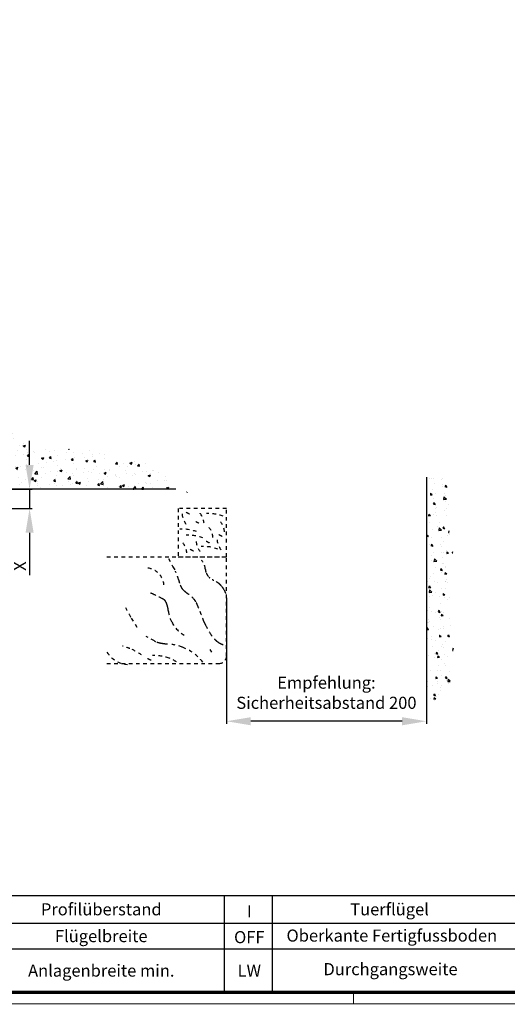
# Model space of a CAD drawing. Units: millimetres. Extents: x 1539 to 2727, y 752 to 1593.
# Drawn here: x 2209 to 2411, y 752 to 1159 of the extents above; entities that cross this region are included whole.
import ezdxf
from ezdxf.enums import TextEntityAlignment as Align

# ---------------------------------------------------------------- set-up
doc = ezdxf.new("R2010")
doc.units = ezdxf.units.MM
doc.linetypes.add('HIDDEN', pattern=[4.5, 1.5, -1.5, 1.5])
doc.linetypes.add('HIDDENNEW00', pattern=[4.5, 1.5, -1.5, 1.5])
for name, color, linetype in [('01_ZRahmen', 7, 'Continuous'), ('02_Bemassung', 4, 'Continuous'), ('05_Schraffur', 1, 'Continuous'), ('06_Beschriftung', 2, 'Continuous'), ('07_Beschriftung', 2, 'Continuous'), ('09_Bau', 7, 'Continuous'), ('16_Fahrflügel', 3, 'Continuous'), ('2D_SICHTBARE_KANTEN', 1, 'HIDDENNEW00'), ('99', 7, 'Continuous')]:
    doc.layers.add(name, color=color, linetype=linetype)
doc.styles.add('Arial', font='ARIAL.TTF')
doc.styles.get("Standard").update_dxf_attribs({"font": 'ARIAL.TTF'})
doc.dimstyles.new('Dorma', dxfattribs={"dimtxt": 4, "dimasz": 3.5, "dimexe": 1, "dimexo": 1, "dimgap": 1.5, "dimtad": 1, "dimdec": 1, "dimzin": 9, "dimtxsty": 'Standard', "dimcen": 0.1, "dimclrd": 256, "dimclre": 256, "dimclrt": 256, "dimadec": 1, "dimazin": 2, "dimtp": 0.1, "dimtm": 0.1, "dimtfac": 1, "dimtdec": 1, "dimtmove": 0, "dimatfit": 3, "dimfxl": 1, "dimtolj": 1, "dimtzin": 0, "dimlwe": -1, "dimarcsym": 0})

# ---------------------------------------------------------------- blocks, each defined once
blk = doc.blocks.new('DIN A0_ZRahmen')
at = {"layer": '01_ZRahmen', "color": 1, "lineweight": 20}
blk.add_line((808.8, -0.2000000000000455), (808.8, 4.799999999999954), dxfattribs=at)
blk.add_lwpolyline([(1188.6001, 0), (1188.6001, 840.5999899999999), (0, 840.5999899999999), (0, 0)], close=True, dxfattribs=at)
at = {"layer": '01_ZRahmen', "lineweight": 70}
blk.add_lwpolyline([(1183.799999999999, 4.799999999999954), (1183.8, 835.8), (19.80000000000001, 835.8), (19.80000000000001, 4.799999999999954)], close=True, dxfattribs=at)
blk = doc.blocks.new('Wand')
at = {"layer": '05_Schraffur'}
h = blk.add_hatch(dxfattribs=at)
h.set_pattern_fill('AR-CONC', color=256, scale=1.199999999999999, angle=90, style=0)
h.set_pattern_definition([(140, (816.7899999999998, -161.8419396655279), (0.7530256197911419, 8.607122191209042), [0.9, -9.9]), (84.99999999999999, (816.7899999999998, -161.8419396655279), (-9.026305604400141, -1.665016003355999), [0.72, -7.919999999999999]), (190.4514, (816.8527520799998, -161.1246795055279), (-8.273274504731443, 6.942112580568259), [0.7648822800000001, -8.413705343999998]), (136.1842, (814.39, -161.8419396655279), (1.986228171948218, 12.80689258350773), [1.349999999999999, -14.85]), (186.6356, (814.555519684, -160.7746987255279), (-11.6894144508053, 11.21595246658444), [1.147323455999999, -12.620556]), (81.18419999999998, (814.39, -161.8419396655279), (-11.68942321110389, 11.21594334160352), [1.08, -11.88]), (111, (814.99, -160.6419396655279), (4.831426687984065, 7.162884625421539), [0.9, -9.9]), (56.00000000000002, (814.99, -160.6419396655279), (-8.701800540562235, 2.919783983058981), [0.72, -7.919999999999999]), (161.4514, (815.392619272, -160.0450328695279), (-3.870365960519428, 10.08267154297788), [0.7648822800000001, -8.413705343999998]), (127.5, (816.7899999999998, -161.8419396655279), (-3.994726245975737, 0.1459182638074883), [0, -7.823999999999998, 0, -8.04, 0, -7.949999999999999]), (97.5, (816.7899999999998, -161.8419396655279), (-4.732940542588322, 3.156834449305783), [0, -4.583999999999998, 0, -7.643999999999999, 0, -3.029999999999999]), (57.49999999999997, (816.7899999999998, -164.5179396655279), (0.2706584608125579, 6.405869234068908), [0, -3, 0, -9.36, 0, -12.42]), (47.49999999999999, (816.7899999999998, -165.7179396655279), (-1.201259787987811, 6.998234032108634), [0, -3.9, 0, -6.215999999999999, 0, -8.819999999999999])])
h.paths.add_polyline_path([(0, -46.09676028164602), (-6.764934382924366, -47.71655735227176), (-10.00231538935668, -39.07763529600032), (-8.51851640982568, -28.68392873361717), (-11.08144368833518, -13.97076114309828), (-8.923189035630003, -4.116988024157478), (-11.21633521202056, 26.92914422750602), (-9.462753185119254, 40.96739745849737), (-5.685806083945863, 47.04163973304486), (0, 46.09676028164614)])
at = {"layer": '09_Bau'}
blk.add_line((0, -46.09676028164602), (0, 46.09676028164614), dxfattribs=at)
blk = doc.blocks.new('*D36')
at = {"layer": '02_Bemassung'}
for p, q in [((2377.576453806014, 925.6916101697099), (2377.576453806014, 867.9026650235922)), ((2294.969251745702, 919.9094295757787), (2294.969251745702, 867.9026650235922))]:
    blk.add_line(p, q, dxfattribs=at)
at = {"layer": '02_Bemassung', "lineweight": -2}
blk.add_line((2367.576453806014, 868.9026650235922), (2304.969251745701, 868.9026650235922), dxfattribs=at)
at = {"layer": '02_Bemassung'}
for points in [[(2304.969251745701, 870.5693316902587), (2304.969251745701, 867.2359983569254), (2294.969251745702, 868.9026650235922)], [(2367.576453806014, 870.5693316902587), (2367.576453806014, 867.2359983569254), (2377.576453806014, 868.9026650235922)]]:
    blk.add_solid(points, dxfattribs=at)
at = {"layer": 'Defpoints', "color": 0}
for p in [(2377.576453806014, 926.6916101697097), (2294.969251745702, 920.9094295757787), (2294.969251745702, 868.9026650235922)]:
    blk.add_point(p, dxfattribs=at)
at = {"layer": '02_Bemassung', "insert": (2336.272852775858, 884.8638974019459), "char_height": 5, "attachment_point": 5, "style": 'Arial'}
blk.add_mtext('\\A1;\\C2;\\PEmpfehlung:\\PSicherheitsabstand 200', dxfattribs=at)
blk = doc.blocks.new('*D40')
at = {"layer": '02_Bemassung', "lineweight": -2}
for p, q in [((2213.566114663042, 974.792867687961), (2213.566114663042, 984.7928676879609)), ((2213.566114663042, 964.792867687961), (2213.566114663042, 956.792867687961)), ((2213.566114663042, 946.792867687961), (2213.566114663042, 929.2089659144274))]:
    blk.add_line(p, q, dxfattribs=at)
at = {"layer": '02_Bemassung'}
for p, q in [((2199.976705567882, 964.792867687961), (2214.566114663042, 964.792867687961)), ((2199.976705567882, 956.792867687961), (2214.566114663042, 956.792867687961))]:
    blk.add_line(p, q, dxfattribs=at)
for points in [[(2211.899447996375, 974.792867687961), (2215.232781329708, 974.792867687961), (2213.566114663042, 964.792867687961)], [(2211.899447996375, 946.792867687961), (2215.232781329708, 946.792867687961), (2213.566114663042, 956.792867687961)]]:
    blk.add_solid(points, dxfattribs=at)
at = {"layer": 'Defpoints', "color": 0}
for p in [(2198.976705567882, 964.792867687961), (2198.976705567882, 956.792867687961), (2213.566114663042, 956.792867687961)]:
    blk.add_point(p, dxfattribs=at)
at = {"layer": '02_Bemassung', "insert": (2209.566114663042, 933.0009168011944), "char_height": 5, "attachment_point": 5, "rotation": 90, "style": 'Arial'}
blk.add_mtext('\\A1;{\\C2;X}', dxfattribs=at)

msp = doc.modelspace()

# ---------------------------------------------------------------- hatches: boundary and pattern name
at = {"layer": '05_Schraffur'}
h = msp.add_hatch(dxfattribs=at)
h.set_pattern_fill('AR-CONC', color=256, scale=0.05, style=0)
h.set_pattern_definition([(50, (2139.476705567881, 937.7928676879613), (9.1092334498002, -0.7969542769451543), [0.9525000000000002, -10.4775]), (355, (2139.476705567881, 937.7928676879613), (-1.762141298783349, 9.552832144108997), [0.762, -8.382]), (100.451, (2140.23580556788, 937.7264551879614), (7.347125083297962, 8.755834391014593), [0.8095, -8.9045]), (46.18420000000003, (2139.476705567881, 940.3328676879613), (13.5539520446065, -2.102116396636357), [1.428749999999999, -15.71625]), (96.63559999999995, (2140.60620056788, 940.1576926879613), (11.87021172331186, 12.37127779450246), [1.214249999999997, -13.35674999999998]), (351.184, (2139.476705567881, 940.3328676879613), (11.87023029069669, 12.37125589302988), [1.143, -12.573]), (21, (2140.746705567881, 939.6978676879614), (7.580743991769164, -5.113275925838125), [0.9525000000000002, -10.4775]), (326, (2140.746705567881, 939.6978676879614), (3.090101417382353, 9.209398306115961), [0.762, -8.382]), (71.4514, (2141.37843056788, 939.2717626879614), (10.67082453850622, 4.096142885802872), [0.8095, -8.904499999999999]), (37.50000000000002, (2139.476705567881, 937.7928676879613), (0.1544301625295909, 4.227751943657655), [0, -8.2804, 0, -8.509, 0, -8.41375]), (7.499999999999999, (2139.476705567881, 937.7928676879613), (3.340983125515287, 5.009028740905975), [0, -4.851399999999999, 0, -8.0899, 0, -3.20675]), (327.5, (2136.64460556788, 937.7928676879613), (6.77952975834357, -0.2864371996336729), [0, -3.174999999999999, 0, -9.905999999999999, 0, -13.1445]), (317.5, (2135.37460556788, 937.7928676879613), (7.406459069300902, 1.27132455166665), [0, -4.1275, 0, -6.5786, 0, -9.3345])])
edge = h.paths.add_edge_path()
edge.add_spline(control_points=[(2273.976705567879, 964.7928676879617), (2270.851396716121, 967.7297471493991), (2267.586907874776, 977.5216279179115), (2251.363355404008, 974.9873902069214), (2238.000232270051, 984.5192121451539), (2219.609905213641, 978.1291125733138), (2206.680814471364, 990.9204593821058), (2188.077180490069, 986.7561915591132), (2185.303245168199, 1001.705089758696), (2171.910333680335, 1008.11350460421), (2156.258996328526, 1003.605257488267), (2144.322218709793, 1007.209894099101), (2138.97670556788, 1008.824118053881)], knot_values=[0, 1.1084e-12, 1.1084e-12, 1.1084e-12, 12.91768767179397, 25.17479812188616, 42.17171824507476, 59.55280613862298, 75.61907835629496, 91.89998917549033, 103.5822924301542, 112.7993317609152, 133.1530240832577, 149.6598613036686, 149.6598613036686, 149.6598613036686, 149.6598613036686], degree=3, periodic=0)
edge.add_line((2138.97670556788, 1008.824118053881), (2138.97670556788, 964.7928676879613))
edge.add_line((2138.97670556788, 964.7928676879613), (2168.576715675332, 964.7928676879613))
edge.add_line((2168.576715675332, 964.7928676879613), (2168.576715675332, 997.4925854266164))
edge.add_line((2168.576715675332, 997.4925854266164), (2171.776716567881, 999.4153388712065))
edge.add_line((2171.776716567881, 999.4153388712065), (2174.976717460429, 997.4925843540213))
edge.add_line((2174.976717460429, 997.4925843540213), (2174.976715675331, 997.4925843540213))
edge.add_line((2174.976715675331, 997.4925843540213), (2174.976715675331, 964.7928676879613))
edge.add_line((2174.976715675331, 964.7928676879613), (2178.976716567881, 964.7928676879613))
edge.add_line((2178.976716567881, 964.7928676879613), (2273.97670556788, 964.792867687961))

# ---------------------------------------------------------------- linework, layer by layer
at = {"layer": '06_Beschriftung', "color": 7}
for p, q in [((2170.421655454502, 796.939761225199), (2294.118645454502, 796.9397612251989)), ((2294.118645454502, 756.9397612251989), (2294.118645454502, 796.939761225199)), ((2294.118645454502, 796.939761225199), (2415.815635454502, 796.9397612251989)), ((2313.960645454502, 756.9397612251989), (2313.960645454502, 796.939761225199)), ((2170.421655454502, 785.4556651940749), (2294.118645454502, 785.4556651940749)), ((2294.118645454502, 785.4556651940749), (2415.815635454502, 785.4556651940749)), ((2170.421655454502, 774.8049451940745), (2294.118645454502, 774.8049451940745)), ((2294.118645454502, 774.8049451940745), (2415.815635454502, 774.8049451940745)), ((2250.197129830025, 756.9397612251988), (2371.894119830026, 756.9397612251987)), ((2371.894119830025, 756.9397612251987), (2493.591109830025, 756.9397612251987))]:
    msp.add_line(p, q, dxfattribs=at)
at = {"layer": '09_Bau'}
msp.add_lwpolyline([(2273.97670556788, 964.792867687961), (2169.404914805767, 964.7928676879612)], dxfattribs=at)
at = {"layer": '16_Fahrflügel', "color": 7, "linetype": 'HIDDEN'}
msp.add_lwpolyline([(2274.969251745702, 936.7928676879619), (2294.969251745702, 936.7928676879619), (2294.969251745702, 956.7928676879621), (2274.969251745702, 956.7928676879621)], close=True, dxfattribs=at)
at = {"layer": '2D_SICHTBARE_KANTEN', "color": 0, "linetype": 'HIDDEN'}
for p, q in [((2245.563203742836, 936.7928676879628), (2294.969251745702, 936.7928676879619)), ((2294.969251745702, 895.792867687961), (2294.969251745702, 936.4673497297481)), ((2245.563203742836, 892.7928676879608), (2291.969251745701, 892.7928676879606))]:
    msp.add_line(p, q, dxfattribs=at)
msp.add_arc((2291.969251745701, 895.792867687961), 3, 270, 0, dxfattribs=at)
at = {"layer": '99', "color": 0, "linetype": 'HIDDEN'}
for p, q in [((2270.953991794439, 936.2030417674073), (2272.82199179444, 932.765041767408)), ((2272.82199179444, 932.765041767408), (2273.81299179444, 930.9400417674073)), ((2255.602465328465, 911.5673817674073), (2258.122982757036, 907.4306682923785)), ((2255.602805328464, 911.5670417674078), (2258.122982757036, 907.4308863058108)), ((2265.16999179444, 902.0870417674073), (2261.73299179444, 903.9540417674075)), ((2288.89499179444, 897.4770417674076), (2288.19899179444, 898.5790417674074))]:
    msp.add_line(p, q, dxfattribs=at)
at = {"layer": '99', "color": 7, "linetype": 'HIDDEN'}
for centre, radius, start, end in [((2284.215030697533, 955.1608303555001), 7.639614599999998, 184.5609799999923, 228.4973899999876), ((2288.019564616956, 973.3187530761608), 20.506095, 241.6942699999916, 248.7967400000438), ((2278.059550657788, 950.090779378557), 7.639614599999998, 4.56097999994034, 48.49739000000598), ((2287.335073421704, 936.290660461651), 18.420116, 70.33042999998818, 92.05298999994709), ((2286.514172509196, 946.5774856549339), 7.639614599999998, 4.56097999994034, 48.49739000000598), ((2276.355941643678, 929.8981367899058), 18.420116, 70.33042999998818, 92.05298999994709), ((2291.944675903825, 969.4771069175372), 20.506095, 241.6942699999916, 248.7967400000438), ((2281.76438434083, 944.2036387576456), 7.639614599999998, 4.56097999994034, 48.49739000000598), ((2279.008693662182, 927.36485819481), 18.420116, 70.33042999998818, 92.05298999994709), ((2298.683944261266, 944.5294324295753), 7.639614599999998, 184.5609799999923, 228.4973899999876), ((2301.512139955836, 964.0824554945963), 20.506095, 241.6942699999916, 248.7967400000438), ((2270.934868405238, 937.8417299409127), 7.639614599999998, 4.56097999994034, 48.49739000000598), ((2289.655027653151, 958.0339083641908), 20.506095, 241.6942699999916, 248.7967400000438), ((2290.060088314623, 943.7632037570276), 7.639614599999998, 184.5609799999923, 228.4973899999876), ((2285.190310874767, 922.7231075917229), 18.420116, 70.33042999998818, 92.05298999994709), ((2296.278655217001, 961.3851307694893), 20.506095, 241.6942699999916, 248.7967400000438)]:
    msp.add_arc(centre, radius, start, end, dxfattribs=at)
at = {"layer": '99', "color": 0, "linetype": 'HIDDEN'}
for centre, radius, start, end in [((2261.47522179444, 924.629531767408), 7.6355344, 48.48681999996384, 88.14041999999127), ((2280.51293179444, 931.4532117674074), 5.686124799999999, 4.567750000009637, 42.69629999997094), ((2291.92017179444, 932.351811767408), 5.756468599999999, 184.4413240000175, 203.5194799999444), ((2261.473571794439, 924.6255417674078), 7.639614599999998, 4.56097999994034, 48.49739000000598), ((2254.85078179444, 921.8185317674073), 21.042036, 15.44425999994535, 25.68925000002558), ((2291.54958179444, 932.1899917674077), 5.352088499999999, 203.5143000000703, 223.5416300000495), ((2290.30445179444, 931.039091767408), 3.656768499999999, 223.9095799999749, 231.6557400000017), ((2300.636631794441, 934.1579317674082), 26.37817, 194.7948199999932, 199.9162299999674), ((2283.84192179444, 928.1192817674078), 8.5309978, 200.2088500000326, 205.5585200000074), ((2280.47911179444, 926.5315217674073), 4.8122784, 205.7779899999651, 209.6795200000064), ((2279.171371794439, 925.7842817674077), 3.3061053, 209.6503899999276, 214.6608799999655), ((2280.37628179444, 926.6697317674074), 4.800943599999999, 215.1746899999576, 222.9918399999638), ((2296.11208179444, 940.3543417674077), 14.657209, 241.3477799999756, 244.4176799999973), ((2285.45156179444, 918.1287517674077), 9.992980300000001, 49.84466999999698, 64.3156100000084), ((2285.45190179444, 918.1284117674081), 9.992980300000001, 49.84466999999698, 64.3156100000084), ((2286.08621179444, 918.9064817674076), 8.9893183, 39.54064000010399, 49.73976000003151), ((2285.175771794439, 918.1555117674073), 10.169511, 30.14368999994519, 39.53791000001944), ((2285.17611179444, 918.1551717674079), 10.169511, 30.14368999994519, 39.53791000001944), ((2243.29058179444, 876.2245617674075), 49.994904, 64.39323000006716, 67.37814999994784), ((2233.57588179444, 853.7491217674065), 74.467555, 62.09855999998696, 65.12663000006987), ((2262.545371794439, 908.7162917674073), 12.33436, 59.21864999999474, 61.54063000003861), ((2282.93515179444, 929.0359517674074), 8.286163400000001, 222.8943199999323, 228.3282100000191), ((2287.00717179444, 933.581291767408), 14.388716, 228.2500400000174, 232.011119999989), ((2293.42470179444, 941.7602917674081), 24.784891, 231.9565399999913, 234.5736399999478), ((2269.91066179444, 908.760791767408), 15.735208, 41.67908000005049, 54.45595000005049), ((2283.960831794439, 917.447901767408), 11.575488, 21.53544999996628, 30.15265999996933), ((2283.96117179444, 917.4475617674074), 11.575488, 21.53544999996628, 30.15265999996933), ((2288.140942328464, 931.6174117674076), 38.219841, 204.1836200000331, 211.6411499999522), ((2288.141282328464, 931.6170717674081), 38.219841, 204.1836200000331, 211.6411499999522), ((2265.97366179444, 914.4514517674075), 5.6526694, 55.41621000001459, 59.32294000000931), ((2267.71953179444, 916.9703117674075), 2.5879417, 49.00924000001487, 55.58532999994195), ((2268.44668179444, 917.8178917674081), 1.4712283, 43.96237999995511, 48.73305000001895), ((2268.76262179444, 918.1220117674079), 1.032699299999999, 37.94653999996778, 43.98548999998572), ((2266.56489179444, 916.433171767408), 3.8043537, 31.16201999998006, 37.65060000001613), ((2265.67594179444, 915.8947817674075), 4.843636599999999, 25.64628999997998, 31.1704300000371), ((2263.60630179444, 914.9367517674077), 7.1241, 16.82842000003818, 25.38795999998707), ((2258.92625179444, 913.4959917674073), 12.020869, 10.90488999998643, 16.94351000005534), ((2251.20228179444, 911.9783517674081), 19.892489, 6.673370000017191, 10.98849000001502), ((2278.82402179444, 916.7298217674074), 3.7790097, 33.45220000005123, 41.30145999998005), ((2276.01877179444, 914.8579617674083), 7.151415799999999, 28.44298000004208, 33.57559999999258), ((2265.67156179444, 909.369271767408), 18.864081, 22.6906200000589, 28.13303999992868), ((2167.84401179444, 868.624711767408), 124.83741, 19.39377000000641, 22.62338999995947), ((2283.86764179444, 915.8374717674074), 13.000081, 186.8362759999647, 207.5530000000085), ((2283.86735179444, 915.8381817674076), 13.00014, 207.5563600000085, 242.5369699999728), ((2292.33102179444, 912.6081017674072), 7.1926993, 200.5946000000259, 206.0868500000796), ((2306.70200179444, 919.5170817674075), 23.138077, 205.8039599999528, 208.32468999998), ((2397.44927579444, 968.603751767408), 126.31057, 208.3941099999505, 210.0814399999822), ((2298.355481794439, 911.0840817674075), 11.733192, 209.5748499999356, 224.8183699999854), ((2244.199845328464, 872.7690217674076), 28.31335, 67.42206000003415, 73.9254499999382), ((2244.200185328465, 872.7686817674079), 28.31335, 67.42206000003415, 73.9254499999382), ((2268.17557179444, 907.6405917674078), 6.314698799999999, 241.5777100000458, 246.5663600000185), ((2269.943191794439, 912.461041767408), 11.453026, 251.0177600000299, 257.7382399999741), ((2271.50479179444, 919.5255317674078), 18.68802999999999, 257.659670000015, 262.5082700000195), ((2273.02965179444, 930.8861717674076), 30.150515, 262.4500900000025, 265.9743399999658), ((2269.452151794441, 880.673131767408), 20.189826, 69.09588000003117, 85.85073000000887), ((2269.44978179444, 880.6675517674079), 20.195889, 38.95913999991993, 69.09523000000635), ((2297.47203179444, 910.2400917674081), 10.511653, 224.9493500000676, 233.1495400000096), ((2297.036331794441, 909.660061767407), 9.786140199999998, 233.1513600000523, 241.7519199999664), ((2297.03667179444, 909.6597217674075), 9.786140199999998, 233.1513600000523, 241.7519199999664), ((2294.973241794441, 905.8932817674072), 5.491631299999999, 242.1131399999562, 247.6459700000072), ((2294.973581794439, 905.8929417674075), 5.491631299999999, 242.1131399999562, 247.6459700000072), ((2297.34740179444, 911.5953817674077), 11.668216, 247.5130099999676, 250.8611099999311), ((2297.347741794441, 911.5950417674079), 11.668216, 247.5130099999676, 250.8611099999311), ((2254.816785328464, 903.3646717674077), 11.021357, 212.2897799999717, 265.790629999966), ((2244.179605328465, 872.7229717674076), 28.363457, 56.44583000004337, 67.41913999997378), ((2265.01487179444, 877.6587517674075), 18.420116, 70.33042999998818, 92.05298999994709), ((2272.059405328464, 912.9249417674077), 20.506095, 241.6942699999916, 248.7967400000438), ((2266.84748179444, 882.8385317674077), 12.925742, 55.07242000000829, 70.25146999998786)]:
    msp.add_arc(centre, radius, start, end, dxfattribs=at)

# ---------------------------------------------------------------- block references
at = {"layer": '01_ZRahmen', "lineweight": 25}
msp.add_blockref('DIN A0_ZRahmen', (1538.712625454501, 752.1397612251988), dxfattribs=at)
at = {"layer": '09_Bau', "rotation": 180}
msp.add_blockref('Wand', (2377.576453806014, 923.639254964687), dxfattribs=at)

# ---------------------------------------------------------------- texts
at = {"layer": '06_Beschriftung', "style": 'Arial'}
for s, p in [('I', (2304.387265454502, 790.3371151940748)), ('OFF', (2304.387265454502, 779.6863951940747)), ('Oberkante Fertigfussboden', (2363.311832489838, 780.3415351940746)), ('Durchgangsweite', (2362.768940034553, 766.4673637253463)), ('LW', (2304.387265454502, 765.8829037253464))]:
    msp.add_text(s, height=5, dxfattribs=at).set_placement(p, align=Align.MIDDLE_CENTER)
at = {"layer": '06_Beschriftung', "char_height": 5, "attachment_point": 5}
for s, insert, width in [('{\\fArial|b0|i0|c0|p34;\\W1;Profilüberstand}', (2243.191150454502, 791.1977132096368), 101.8549899999998), ('{\\fArial|b0|i0|c0|p34;\\W1;Flügelbreite}', (2243.191150454501, 780.1303051940748), 101.8549899999998), ('{\\fArial|b0|i0|c0|p34;\\W1;Anlagenbreite min.}', (2243.191150454501, 765.8723532096368), 101.8549899999999)]:
    msp.add_mtext(s, dxfattribs=dict(at, insert=insert, width=width))
at = {"layer": '07_Beschriftung', "insert": (2362.381916390409, 791.1977132096368), "char_height": 5, "width": 96.8425418718142, "attachment_point": 5}
msp.add_mtext('{\\fArial|b0|i0|c0|p34;\\W1;Tuerflügel}', dxfattribs=at)

# ---------------------------------------------------------------- dimensions: what is measured, and where the dimension line sits
at = {"layer": '02_Bemassung'}
dim = msp.add_linear_dim(base=(2213.566114663042, 956.792867687961), p1=(2198.976705567882, 964.792867687961), p2=(2198.976705567882, 956.792867687961), angle=90, text='{\\C2;X}', dimstyle='Dorma', override={"dimtxt": 5, "dimasz": 10, "dimtxsty": 'Arial'}, dxfattribs=at)
dim.commit()
dim.dimension.update_dxf_attribs({"geometry": '*D40', "text_midpoint": (2213.566114663042, 933.0009168011944), "dimtype": 160})
dim = msp.add_linear_dim(base=(2294.969251745702, 868.9026650235922), p1=(2377.576453806014, 926.6916101697097), p2=(2294.969251745702, 920.9094295757787), text='\\C2;\\PEmpfehlung:\\PSicherheitsabstand 200', dimstyle='Dorma', override={"dimtxt": 5, "dimasz": 10, "dimgap": 5, "dimtxsty": 'Arial'}, dxfattribs=at)
dim.commit()
dim.dimension.update_dxf_attribs({"geometry": '*D36', "text_midpoint": (2336.272852775858, 868.9026650235922), "dimtype": 160})

doc.saveas('drawing.dxf')
